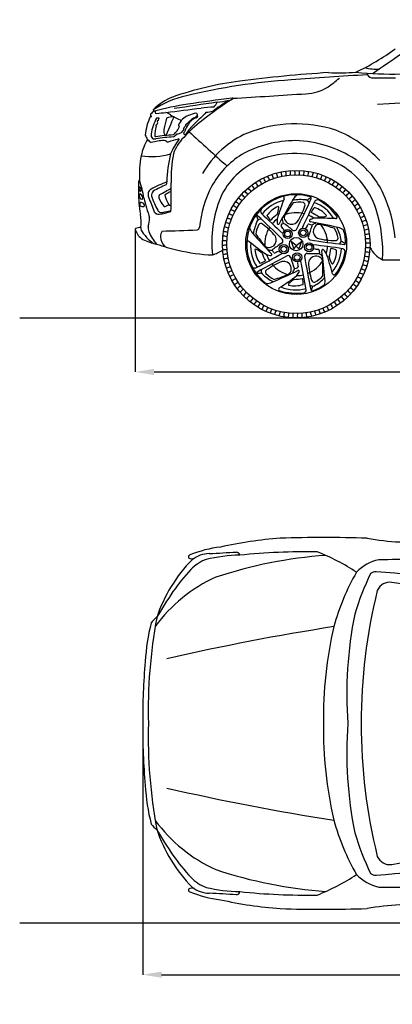
# Model space of a CAD drawing. Units: inches. Extents: x 2380 to 10910, y 4187 to 9120.
# Drawn here: x 2380 to 4162, y 4187 to 8898 of the extents above; entities that cross this region are included whole.
import ezdxf

# ---------------------------------------------------------------- set-up
doc = ezdxf.new("R2010")
doc.units = ezdxf.units.IN
doc.header["$MEASUREMENT"] = 0
doc.styles.get("Standard").update_dxf_attribs({"font": 'arial.ttf'})
doc.dimstyles.get("Standard").update_dxf_attribs({"dimtxt": 95, "dimasz": 90, "dimexe": 0.18, "dimexo": 0.0625, "dimgap": 50, "dimtad": 0, "dimdec": 4, "dimzin": 0, "dimdsep": 46, "dimtxsty": 'Standard', "dimcen": 0.09, "dimadec": 0, "dimazin": 0, "dimtfac": 1, "dimtdec": 4, "dimtofl": 0, "dimtmove": 0, "dimatfit": 3, "dimfxl": 0, "dimtolj": 1, "dimtzin": 0, "dimarcsym": 0})

# ---------------------------------------------------------------- blocks, each defined once
blk = doc.blocks.new('*D22')
at = {"color": 0, "lineweight": -2, "transparency": 16777216}
for p, q in [((2932.7, 7894.4), (2932.7, 7212.3)), ((6855.5, 7894.4), (6855.5, 7212.3)), ((3022.7, 7212.5), (4574.5, 7212.5)), ((6765.5, 7212.5), (5213.6, 7212.5))]:
    blk.add_line(p, q, dxfattribs=at)
at = {"color": 0, "transparency": 16777216}
for points in [[(3022.7, 7227.5), (3022.7, 7197.5), (2932.7, 7212.5)], [(6765.5, 7227.5), (6765.5, 7197.5), (6855.5, 7212.5)]]:
    blk.add_solid(points, dxfattribs=at)
at = {"layer": 'Defpoints', "color": 0, "transparency": 16777216}
for p in [(2932.7, 7894.5), (6855.5, 7894.5), (6855.5, 7212.5)]:
    blk.add_point(p, dxfattribs=at)
at = {"color": 0, "transparency": 16777216, "insert": (4894.1, 7212.5), "char_height": 95, "attachment_point": 5}
blk.add_mtext('\\A1;3995 mm', dxfattribs=at)
blk = doc.blocks.new('*D29')
at = {"color": 0, "lineweight": -2, "transparency": 16777216}
for p, q in [((2968.3, 5530.7), (2968.3, 4328.4)), ((6946.2, 5530.2), (6946.2, 4328.4)), ((3058.3, 4328.6), (4637.7, 4328.6)), ((6856.2, 4328.6), (5276.8, 4328.6))]:
    blk.add_line(p, q, dxfattribs=at)
at = {"color": 0, "transparency": 16777216}
for points in [[(3058.3, 4343.6), (3058.3, 4313.6), (2968.3, 4328.6)], [(6856.2, 4343.6), (6856.2, 4313.6), (6946.2, 4328.6)]]:
    blk.add_solid(points, dxfattribs=at)
at = {"layer": 'Defpoints', "color": 0, "transparency": 16777216}
for p in [(2968.3, 5530.8), (6946.2, 5530.3), (6946.2, 4328.6)]:
    blk.add_point(p, dxfattribs=at)
at = {"color": 0, "transparency": 16777216, "insert": (4957.3, 4328.6), "char_height": 95, "attachment_point": 5}
blk.add_mtext('\\A1;3995 mm', dxfattribs=at)

msp = doc.modelspace()

# ---------------------------------------------------------------- linework, layer by layer
at = {"color": 7, "true_color": 0xffffff}
for p, q in [((3677.59245, 7837.16408), (3690.89193, 7801.664)), ((3702.58628, 7817.99449), (3677.59245, 7837.16408)), ((3702.58628, 7817.99449), (3727.58011, 7837.16408)), ((3727.58011, 7837.16408), (3714.28063, 7801.664)), ((3690.89193, 7801.664), (3702.58628, 7813.80273)), ((3702.58628, 7813.80273), (3702.58628, 7817.99449)), ((3702.58628, 7813.80273), (3702.58628, 7817.99449)), ((3714.28063, 7801.664), (3702.58628, 7813.80273))]:
    msp.add_line(p, q, dxfattribs=at)
at = {"color": 5}
for points in [[(2380.12057, 7470.90984), (10874.41117, 7470.90984)], [(2379.97281, 4577.16622), (10874.2634, 4577.16622)]]:
    msp.add_lwpolyline(points, dxfattribs=at)
for centre, radius in [((3702.0845, 7823.8901), 353.04809), ((3702.0845, 7823.8901), 331.86151), ((3702.0845, 7823.8901), 241.34697), ((3660.9456, 7872.50558), 21.74676), ((3660.9456, 7872.50558), 13.7212), ((3735.60795, 7878.03853), 21.74676), ((3735.60795, 7878.03853), 13.7212), ((3643.13581, 7799.7877), 21.74676), ((3702.0845, 7823.8901), 32.13821), ((3763.94203, 7808.74019), 21.74676), ((3763.94203, 7808.74019), 13.7212), ((3643.13581, 7799.7877), 13.7212), ((3706.7911, 7760.37852), 21.74676), ((3706.7911, 7760.37852), 13.7212)]:
    msp.add_circle(centre, radius)
for centre, radius, start, end in [((7399.90423, 3945.28817), 5755.72739, 120.634793559, 125.343431433), ((3489.68437, 9693.26347), 1159.23775, 295.46324214, 306.23965775), ((4084.27808, 8859.17909), 198.20555, 254.44232185, 274.77588228), ((4240.37988, 2413.44932), 6242.81165, 93.525942435, 97.439428805), ((7084.71703, -39073.30385), 47804.63507, 93.648908372, 94.087217992), ((3901.93164, 9868.06989), 1224.47142, 267.87104251, 274.03430238), ((4161.24708, 10340.39013), 1702.58694, 264.1623776, 271.37090289), ((4068.50338, 8647.3141), 29.1913, 190.20541986, 256.44977328), ((3644.41094, 6993.59971), 1624.05207, 97.51268484, 109.17235884), ((3883.98549, 5556.89049), 3059.83833, 93.8704301, 103.33818509), ((3733.75106, 8781.32233), 238.3447, 273.61649108, 300.19584825), ((3129.28569, 9559.51999), 1222.01681, 306.35194149, 309.61989728), ((4087.15562, 11574.10425), 2955.27885, 269.50577106, 271.75493618), ((9229.96879, -75852.56704), 84500.94703, 92.3007477587, 93.4862444067), ((3296.50843, 8028.57943), 519.29435, 103.18198387, 122.40169859), ((3213.59044, 8268.9943), 278.16703, 111.63012424, 134.60896748), ((-6482.49758, 168822.78957), 160605.55755, 273.5273207997, 273.6524673321), ((3353.30382, 7298.26419), 1206.88124, 98.08165584, 105.82787333), ((5647.18771, -7737.92144), 16406.08312, 98.142428193, 98.867948146), ((4758.40294, -1988.61645), 10599.41136, 97.386874733, 98.544136485), ((3711.46381, 3034.98009), 5459.79239, 94.22801226, 94.87600167), ((4340.74534, 7038.05687), 1754.96722, 122.49488301, 128.43991559), ((3909.78759, 7636.0855), 1023.07402, 121.60332368, 126.30143335), ((3274.1939, 8518.1679), 51.67595, 312.24589359, 342.6674402), ((3245.68602, 9100.33153), 602.60696, 277.4214954, 282.67005756), ((3357.49712, 8525.36352), 24.13969, 312.034981, 327.51460909), ((3396.35325, 8520.32567), 2.59701, 307.50336791, 105.6349099), ((3235.9989, 8322.82106), 256.56707, 154.74508695, 174.89188135), ((3008.05284, 8427.67064), 6.17094, 75.40877512, 131.61130815), ((3012.2193, 8442.56682), 7.00116, 159.8482126, 253.75812337), ((3039.12714, 8421.08983), 41.12931, 111.38656181, 144.49138134), ((3009.44602, 8434.88873), 1.25658, 277.38001157, 49.55917153), ((3030.67878, 8470.51996), 12.91673, 195.69441231, 239.53065225), ((3033.88977, 8455.12573), 5.98352, 126.6086383, 264.97207704), ((2758.19212, 11273.73454), 2837.94153, 275.56427091, 276.49077544), ((-10725.24988, 119668.6727), 112068.12372, 277.0755109773, 277.162266196), ((3052.31955, 8377.01648), 81.46147, 52.95515359, 70.87986163), ((3116.58487, 8337.87661), 95.01719, 89.18913382, 111.29681432), ((3318.92747, 8815.53375), 432.2277, 239.78264769, 247.46232641), ((2496.61611, 8687.65695), 671.52028, 335.29145207, 337.703674), ((3212.64008, 8365.24777), 78.32086, 108.63516695, 159.61188986), ((3290.43813, 8184.76579), 274.66949, 104.3072478, 111.9846508), ((4152.10095, 7455.80676), 1329.48394, 131.62249197, 135.26429549), ((3206.30393, 8451.32017), 24.27157, 292.4316075, 323.20222698), ((3222.02093, 8443.13945), 7.79557, 328.85445744, 86.02467656), ((3218.36764, 8440.91201), 13.45516, 296.97797392, 340.84962263), ((3233.16633, 8430.38901), 9.79918, 117.16272239, 139.27960603), ((3229.07473, 8437.0616), 2.08122, 344.28988086, 100.57399089), ((3263.32884, 8454.40907), 7.43033, 320.12857199, 5.99117043), ((3253.10621, 8669.49002), 215.02791, 274.69821104, 283.71663319), ((3195.90901, 8329.703), 188.06655, 148.87985643, 173.57963047), ((3400.46967, 8312.80822), 375.82536, 168.4106422, 175.87316846), ((3032.24961, 8392.02308), 1.07948, 81.17866869, 283.49809034), ((3020.87842, 8390.48623), 11.63336, 349.21837984, 2.4001545), ((3033.15635, 8395.92378), 2.92931, 255.34323819, 328.00662675), ((3040.51472, 8391.90177), 35.44672, 79.46968031, 99.10092605), ((2918.99076, 8450.62168), 129.50392, 334.25611787, 340.11912303), ((3039.02114, 8412.43136), 1.91962, 116.19287684, 231.54293771), ((3032.26376, 8403.97929), 8.90166, 16.99971639, 51.31796408), ((3054.62581, 8364.36223), 52.43924, 102.35203542, 108.28440578), ((2972.65327, 8444.46417), 76.4206, 337.79856982, 346.59818217), ((4326.55283, 8096.68945), 1287.41537, 165.16082525, 167.62622421), ((5721.45559, 7286.18774), 2844.87385, 156.79875228, 157.81197624), ((3035.05972, 8433.938), 118.63574, 312.36538863, 337.68609761), ((3143.50088, 8392.98907), 4.29946, 186.08917806, 287.75135043), ((3101.84018, 8431.91944), 81.98818, 319.11595134, 329.02407479), ((3633.39983, 7910.6664), 631.83983, 127.39339384, 137.95760511), ((3327.47738, 8305.86899), 168.3155, 146.68332511, 158.01026985), ((3181.42351, 8390.00985), 9.29246, 122.18251953, 181.77549591), ((3426.96482, 8181.47171), 303.66823, 136.2277494, 146.67861105), ((2960.30598, 8658.33773), 338.48153, 309.69056013, 314.57340761), ((3240.51562, 8368.31313), 61.50642, 128.21336201, 150.80070439), ((3234.13642, 8381.42885), 50.96052, 111.37177649, 135.38601898), ((3261.24677, 8337.18435), 98.83337, 111.84476863, 126.49290598), ((3699.70867, 7770.44155), 628.84878, 72.24822318, 111.52320998), ((3070.87818, 8378.69586), 96.27135, 200.06619708, 213.7427862), ((3034.30777, 8345.5361), 25.81433, 168.3858806, 220.94880512), ((3029.94362, 8342.60403), 5.12497, 212.44785767, 265.6582836), ((3140.38343, 7679.75405), 667.01149, 92.18067342, 99.56438108), ((3156.12787, 8368.00694), 87.20367, 177.00220566, 190.48691753), ((3080.11726, 8355.02352), 10.15592, 196.52450626, 241.478268), ((3076.98688, 8350.62861), 4.84374, 249.21331798, 302.46386964), ((3054.92829, 8369.12416), 33.43661, 317.51648443, 345.13548305), ((3072.73191, 8401.85711), 77.6004, 303.26190596, 319.08965661), ((3129.47082, 8391.05142), 40.05844, 272.72783336, 306.2498372), ((3103.75824, 8415.75374), 75.43299, 310.91042232, 324.90845331), ((3581.83516, 8143.7651), 468.11769, 151.25437539, 153.35636974), ((3172.75269, 8359.02189), 10.74477, 209.76489697, 272.48699529), ((3158.1621, 8373.49229), 7.40079, 351.42249753, 40.0633072), ((11669.03266, 17514.11673), 12476.033, 227.190227286, 228.312876291), ((3655.58335, 7932.35056), 462.40557, 113.79782464, 150.15987287), ((3677.28008, 7834.92672), 575.73561, 42.4807419, 68.16237175), ((3254.23173, 8179.16997), 301.18761, 150.99307941, 166.97395499), ((3081.774, 8414.78541), 127.64659, 224.56063094, 235.23156305), ((3090.6477, 8004.27657), 316.37369, 93.65794603, 104.95914053), ((3024.76078, 8392.51074), 64.66313, 261.14807008, 275.80014698), ((3181.7334, 7296.4628), 1042.62608, 93.65358762, 98.29601803), ((3069.8724, 8303.77755), 16.23891, 40.12019618, 87.91533085), ((3086.95163, 8318.63781), 6.40733, 223.3215205, 314.24181692), ((2706.49201, 9671.63189), 1411.10106, 285.83017355, 287.83104626), ((3388.22267, 8135.83462), 310.88061, 142.36723695, 157.24446969), ((3299.79379, 8194.56973), 194.3698, 134.25004577, 161.64129775), ((3139.06849, 8325.38677), 2.96759, 5.23881841, 99.33885408), ((3699.5442, 7789.23036), 529.95224, 90.00289915, 119.05161572), ((3680.71514, 7758.66986), 560.828, 57.30186711, 88.07874948), ((3474.7909, 8154.48117), 522.26671, 169.7900567, 182.87369764), ((3012.63917, 8540.43748), 297.92729, 259.97846409, 287.36136816), ((3793.44708, 8092.25), 711.03932, 166.67856803, 177.63033136), ((3697.2574, 8142.72417), 592.82261, 169.0049853, 182.54403428), ((3663.2105, 7898.29986), 417.50071, 121.96246915, 151.16373906), ((3693.77222, 7785.24203), 472.63763, 66.38315812, 110.80144003), ((3666.2835, 7895.87262), 359.71308, 112.96681608, 155.32357004), ((3732.164, 7882.38354), 368.27074, 17.02860054, 65.80121463), ((3729.51034, 7885.58749), 428.54667, 24.82113912, 53.62264848), ((3547.38233, 8132.56097), 46.30507, 6.0725053, 32.52217772), ((3567.06921, 8141.66571), 46.30507, 2.4725053, 28.92217772), ((3587.28892, 8149.51634), 46.30507, 358.8725053, 25.32217772), ((3607.96169, 8156.08186), 46.30507, 355.2725053, 21.72217772), ((3629.00591, 8161.33638), 46.30507, 351.6725053, 18.12217772), ((3650.33854, 8165.25915), 46.30507, 348.0725053, 14.52217772), ((3671.87539, 8167.83469), 46.30507, 344.4725053, 10.92217772), ((3693.53146, 8169.05284), 46.30507, 340.8725053, 7.32217772), ((3715.22128, 8168.90879), 46.30507, 337.2725053, 3.72217772), ((3736.85926, 8167.40311), 46.30507, 333.6725053, 0.12217772), ((3758.36, 8164.54174), 46.30507, 330.0725053, 356.52217772), ((3779.63865, 8160.33597), 46.30507, 326.4725053, 352.92217772), ((3873.34924, 8083.75361), 925.51078, 177.74921869, 183.92468641), ((2960.8114, 8122.60256), 12.51143, 128.6780186, 191.53075079), ((2493.12395, 7970.0562), 486.51083, 8.87797679, 18.98118976), ((3249.08947, 7670.82764), 480.43781, 110.22279306, 120.0887746), ((3410.32358, 7352.60344), 824.08464, 113.63423374, 118.35238034), ((3064.77818, 8118.24353), 18.55287, 324.86638575, 10.57734988), ((-16091.85357, 8268.45853), 19197.47479, 359.139526881, 359.54620048), ((3459.56945, 8069.64795), 46.30507, 24.0725053, 50.52217772), ((3475.47926, 8084.39065), 46.30507, 20.4725053, 46.92217772), ((3492.28338, 8098.10527), 46.30507, 16.8725053, 43.32217772), ((3509.91549, 8110.73769), 46.30507, 13.2725053, 39.72217772), ((3528.306, 8122.23805), 46.30507, 9.6725053, 36.12217772), ((3800.61122, 8154.80241), 46.30507, 322.8725053, 349.32217772), ((3821.19496, 8147.96288), 46.30507, 319.2725053, 345.72217772), ((3841.30862, 8139.84439), 46.30507, 315.6725053, 342.12217772), ((3860.87283, 8130.47897), 46.30507, 312.0725053, 338.52217772), ((2967.21787, 8089.53152), 16.81148, 163.25867103, 221.33446901), ((2967.24085, 8054.40964), 16.40178, 169.89708439, 259.87468433), ((2960.69485, 8054.60083), 9.97007, 108.8796331, 164.37134175), ((2954.5477, 8092.10494), 4.11162, 82.44561499, 146.50345192), ((2956.71122, 8081.30577), 3.57204, 233.66340878, 346.82112304), ((2939.44771, 8082.4219), 20.83113, 354.68249276, 42.47328593), ((2934.06529, 8036.17954), 36.3816, 18.95297218, 49.96341353), ((3043.47274, 8064.61099), 49.58182, 175.07566459, 198.39129614), ((3027.89998, 8056.25903), 36.09939, 123.02395697, 159.55793389), ((3039.36213, 8057.72166), 28.64042, 135.39378432, 188.12868462), ((3058.43096, 8050.46076), 13.72352, 129.60751101, 200.95185416), ((-21559.28718, 53396.84598), 51584.27305, 298.493783494, 298.563466485), ((3130.30602, 7989.1866), 89.30764, 106.69923105, 128.78671861), ((3218.52592, 8090.32122), 147.56998, 192.33335438, 212.51576848), ((3800.21917, 7844.53737), 563.77034, 153.09347896, 173.91117717), ((3417.81463, 8019.85211), 46.30507, 34.8725053, 61.32217772), ((3430.68013, 8037.31488), 46.30507, 31.2725053, 57.72217772), ((3702.0845, 7823.8901), 236.56166, 73.41127527, 232.84231988), ((3444.61673, 8053.93536), 46.30507, 27.6725053, 54.12217772), ((3750.90697, 8003.27147), 72.13772, 127.62858176, 150.53267371), ((3879.81037, 8119.90359), 46.30507, 308.4725053, 334.92217772), ((3898.04651, 8108.15997), 46.30507, 304.8725053, 331.32217772), ((3915.50928, 8095.29447), 46.30507, 301.2725053, 327.72217772), ((3509.37567, 7788.80483), 668.98958, 5.59669229, 24.4299484), ((3239.93643, 8036.80564), 290.39095, 183.2372885, 193.881882), ((2985.05205, 8012.28233), 30.41114, 158.91133882, 186.57543813), ((2969.85509, 8027.28905), 23.81748, 230.92162664, 279.51793895), ((2958.16413, 8003.36207), 19.9181, 24.34142101, 94.27978332), ((2960.96944, 8045.4336), 7.93041, 295.29060495, 18.85108683), ((2970.22409, 8009.24999), 6.51528, 303.21943676, 20.87687188), ((4533.55492, 8435.41038), 1607.83327, 194.04777075, 197.59904487), ((5093.31155, 8813.61373), 2231.95513, 200.03476427, 201.9693314), ((3373.96401, 8168.19349), 380.59319, 197.51182571, 208.65883569), ((3206.74821, 8113.48475), 174.86746, 202.85952049, 218.83129221), ((12907.89767, -15332.44636), 25322.46493, 112.802354633, 112.835141143), ((3100.89404, 8028.96505), 19.21307, 249.25465152, 278.94408926), ((3886.3784, 7830.34362), 587.9571, 158.47697652, 185.68739492), ((3395.49563, 7982.67843), 46.30507, 42.0725053, 68.52217772), ((3406.07101, 8001.61597), 46.30507, 38.4725053, 64.92217772), ((3680.25673, 7858.5308), 178.11874, 102.67908964, 142.20950332), ((5159.22796, 7465.31562), 1620.49505, 159.18873275, 162.83311711), ((6018.36614, 6633.65504), 2721.11167, 148.91086686, 151.75300271), ((3637.15878, 8043.64946), 7.74668, 340.4923456, 89.27925409), ((4254.74264, 7590.45336), 712.3491, 142.72706348, 148.24453997), ((3722.86708, 7825.12335), 211.79819, 82.60950527, 100.31641341), ((3715.53896, 7886.00691), 138.64025, 81.35763291, 101.50613792), ((645.55766, 9449.06126), 3430.67554, 333.04900382, 335.77701035), ((7796.7191, 6059.72721), 4463.10808, 153.81442319, 155.66110193), ((3732.92226, 8011.62656), 11.95493, 336.30148225, 73.22845781), ((3745.09343, 8015.79169), 20.00963, 13.14232342, 75.4778896), ((3838.5693, 7943.10133), 122.49677, 122.25016926, 132.8008948), ((3764.57281, 8042.38306), 9.64964, 354.70691728, 58.4438192), ((3728.28461, 7855.35411), 178.11874, 30.67908964, 70.20950332), ((3805.07754, 8018.09832), 17.41797, 78.79556606, 140.37242029), ((3666.10433, 7783.09171), 289.51061, 36.63534678, 60.54640869), ((3932.12975, 8081.35787), 46.30507, 297.6725053, 324.12217772), ((3947.84234, 8066.40515), 46.30507, 294.0725053, 320.52217772), ((3962.58504, 8050.49534), 46.30507, 290.4725053, 316.92217772), ((2668.72894, 7926.8815), 292.08518, 355.27997483, 7.9213321), ((3044.80569, 7991.72058), 25.07134, 211.51179243, 274.21303769), ((3065.13903, 8001.64001), 29.78877, 212.43371085, 243.77727108), ((2966.22862, 8433.31526), 473.47773, 279.77894405, 286.84773565), ((3053.39304, 8044.84266), 69.94, 268.83948163, 279.04166889), ((2990.72254, 8377.69807), 408.62067, 280.38544534, 286.0253985), ((3073.43558, 8019.14423), 15.58037, 259.24159946, 297.92546503), ((3371.1722, 7922.41683), 46.30507, 52.8725053, 79.32217772), ((3378.01172, 7943.00056), 46.30507, 49.2725053, 75.72217772), ((3386.13021, 7963.11422), 46.30507, 45.6725053, 72.12217772), ((3549.20811, 7981.85595), 17.41797, 150.79556606, 212.37242029), ((6645.21479, 11172.96271), 4463.10808, 225.81442319, 227.66110193), ((3665.0412, 7887.67071), 126.10762, 112.86848422, 144.59910269), ((3734.06916, 7795.0439), 210.55134, 125.83085259, 136.95735497), ((3474.13591, 8020.72576), 147.32051, 338.08789417, 350.72851323), ((3613.84349, 7998.42415), 5.8662, 345.85467327, 68.0778949), ((3702.0845, 7823.8901), 150.51026, 75.12696528, 112.74213758), ((3697.69299, 7942.57689), 53.73123, 154.91242232, 173.37829443), ((3400.72542, 8122.90942), 362.24847, 327.8240213, 341.30897199), ((3702.0845, 7823.8901), 150.51026, 55.26794764, 67.47589512), ((3859.54804, 7936.90108), 94.0882, 138.56481724, 155.90347404), ((3684.53393, 7784.55691), 210.55134, 53.83085259, 64.95735497), ((3751.29645, 7878.82967), 126.10762, 40.86848422, 72.59910269), ((3840.80827, 7961.74628), 5.8662, 273.85467327, 356.0778949), ((3976.29967, 8033.69122), 46.30507, 286.8725053, 313.32217772), ((3988.93209, 8016.05912), 46.30507, 283.2725053, 309.72217772), ((3457.5781, 7787.98343), 658.53708, 356.64768101, 17.88556484), ((2849.91673, 7952.05887), 151.08406, 343.53944907, 358.94442352), ((3361.43286, 7880.16561), 46.30507, 60.0725053, 86.52217772), ((3365.63863, 7901.44425), 46.30507, 56.4725053, 82.92217772), ((3707.33378, 7844.03661), 211.79819, 154.60950527, 172.31641341), ((3513.5953, 7950.83806), 9.64964, 66.70691728, 130.4438192), ((3647.16556, 7855.8812), 138.64025, 153.35763291, 173.50613792), ((3630.88401, 7990.53315), 122.49677, 194.25016926, 204.8008948), ((3532.86573, 7924.09488), 20.00963, 85.14232342, 147.4778896), ((1211.93614, 5419.16584), 3430.67554, 45.04900382, 47.77701035), ((3533.06591, 7911.23231), 11.95493, 48.30148225, 145.22845781), ((3324.57515, 7629.68263), 362.24847, 39.8240213, 53.30897199), ((3643.26358, 8008.56914), 94.0882, 210.56481724, 227.90347404), ((3702.0845, 7823.8901), 150.51026, 127.26794764, 139.47589512), ((3703.52367, 7939.58207), 92.68403, 177.50660966, 192.10639652), ((3616.48466, 7924.65788), 5.76377, 231.55491153, 326.60076107), ((3472.42008, 8019.2739), 190.79043, 325.89528247, 329.73084719), ((3754.9244, 7962.87305), 121.65896, 188.10174969, 198.64945492), ((3639.70545, 7919.91104), 4.05858, 53.33912172, 128.13003543), ((3035.9241, 7063.35392), 1052.02765, 51.91893693, 54.81453503), ((3684.61714, 7957.91699), 41.32142, 192.78501896, 235.68312204), ((3680.35272, 7956.33952), 37.70642, 239.68696933, 315.69904926), ((3681.83484, 7946.86876), 82.09445, 324.26302593, 338.71194428), ((3762.65133, 7914.60174), 4.97546, 74.13776025, 150.34087574), ((3816.93533, 8102.69086), 190.79043, 253.89528247, 257.73084719), ((3771.46854, 7936.43934), 5.76377, 159.55491153, 254.60076107), ((3812.55883, 7858.27215), 92.68403, 105.50660966, 120.10639652), ((3285.87408, 5253.17249), 2721.11167, 76.91086686, 79.75300271), ((3774.12965, 7912.8882), 4.05858, 341.33912172, 56.13003543), ((3850.59357, 7816.58446), 121.65896, 116.10174969, 126.64945492), ((3824.15393, 7881.91914), 41.32142, 120.78501896, 163.68312204), ((3811.342, 6327.25871), 1620.49505, 87.18873275, 90.83311711), ((3813.60529, 7864.74291), 53.73123, 82.91242232, 101.37829443), ((3818.84634, 8101.50766), 147.32051, 266.08789417, 278.72851323), ((3702.0845, 7823.8901), 150.51026, 3.12696528, 38.77978451), ((3650.85372, 7226.14506), 712.3491, 70.72706348, 76.24453997), ((3891.02492, 7953.5475), 7.74668, 268.4923456, 17.27925409), ((4000.43245, 7997.66861), 46.30507, 279.6725053, 306.12217772), ((4010.75537, 7978.59227), 46.30507, 276.0725053, 302.52217772), ((4019.86011, 7958.9054), 46.30507, 272.4725053, 298.92217772), ((2939.38598, 7894.47139), 6.70309, 149.12829007, 210.28577688), ((3012.77253, 7917.39498), 83.42993, 198.37790591, 237.91448191), ((2954.71284, 7858.00965), 45.12742, 83.4972414, 117.84798351), ((2981.01673, 7898.02127), 21.73557, 167.17301372, 197.65454127), ((3136.59176, 7995.96755), 204.95196, 210.6679513, 235.35004859), ((3030.35936, 7901.00673), 36.49357, 166.94774241, 206.27878258), ((3168.09929, 7947.11386), 181.47754, 200.06562329, 222.50919794), ((3131.05726, 7853.67042), 78.28133, 155.33311656, 175.82696797), ((2780.19885, 18161.38552), 10278.85177, 271.559393128, 272.497636576), ((3225.27012, 7906.54105), 14.52737, 281.36343499, 351.27173997), ((3357.06581, 7837.02689), 46.30507, 67.2725053, 93.72217772), ((3358.57149, 7858.66487), 46.30507, 63.6725053, 90.12217772), ((3546.56965, 7925.75492), 72.13772, 199.62858176, 222.53267371), ((5549.8357, 9659.00199), 2721.11167, 220.91086686, 223.75300271), ((4094.87679, 8277.36331), 712.3491, 214.72706348, 220.24453997), ((3702.0845, 7823.8901), 150.51026, 147.12696528, 184.74213758), ((3634.52878, 7909.52402), 4.97546, 146.13776025, 222.34087574), ((3578.86736, 7842.63403), 82.09445, 36.26302593, 50.71194428), ((3693.04534, 7900.88072), 12.53715, 228.81214206, 327.70348226), ((2772.91672, 8222.42768), 1052.02765, 339.91893693, 342.81453503), ((3821.3359, 7885.48737), 37.70642, 167.68696933, 243.69904926), ((3765.31874, 7830.2893), 138.64025, 9.35763291, 29.50613792), ((3709.67956, 7804.50578), 211.79819, 10.60950527, 28.31641341), ((3887.77329, 7832.88907), 72.13772, 55.62858176, 78.53267371), ((3702.0845, 7823.8901), 236.56166, 1.41127527, 16.84231988), ((4027.71073, 7938.68568), 46.30507, 268.8725053, 295.32217772), ((4034.27626, 7918.01292), 46.30507, 265.2725053, 291.72217772), ((3070.49412, 8040.43628), 218.95725, 242.22379898, 260.49043264), ((3312.96831, 8621.14256), 843.98083, 250.72152001, 257.9507649), ((3134.58842, 7867.10706), 81.9712, 185.41827993, 222.59572491), ((3358.13991, 7793.68099), 46.30507, 74.4725053, 100.92217772), ((3356.92176, 7815.33706), 46.30507, 70.8725053, 97.32217772), ((3473.01778, 7830.05145), 7.74668, 52.4923456, 161.27925409), ((4493.39119, 9098.91028), 1620.49505, 231.18873275, 234.83311711), ((3662.39408, 7813.83522), 178.11874, 174.67908964, 214.20950332), ((4219.54251, 6955.31531), 1052.02765, 123.91893693, 126.81453503), ((3569.40212, 7844.15108), 37.70642, 311.68696933, 27.69904926), ((3626.06882, 7839.08476), 12.53715, 300.81214206, 39.70348226), ((3772.51367, 7856.27826), 12.53715, 156.81214206, 255.70348226), ((4303.19538, 11233.02537), 3430.67554, 261.04900382, 263.77701035), ((3289.57757, 3384.50487), 4463.10808, 81.81442319, 83.66110193), ((3893.34369, 8202.90167), 362.24847, 255.8240213, 269.30897199), ((3890.16187, 7852.57541), 11.95493, 264.30148225, 1.22845781), ((3897.88425, 7842.28703), 20.00963, 301.14232342, 3.4778896), ((3857.63723, 7730.92364), 122.49677, 50.25016926, 60.8008948), ((3929.1936, 7831.97822), 9.64964, 282.70691728, 346.4438192), ((4039.53077, 7896.96869), 46.30507, 261.6725053, 288.12217772), ((4043.45354, 7875.63606), 46.30507, 258.0725053, 284.52217772), ((3332.09318, 8569.36844), 797.88569, 255.83107655, 267.78932781), ((3226.4691, 7997.05335), 237.10029, 288.40152912, 301.46645876), ((3360.71546, 7772.14414), 46.30507, 78.0725053, 104.52217772), ((3364.63822, 7750.81151), 46.30507, 81.6725053, 108.12217772), ((3369.89274, 7729.76729), 46.30507, 85.2725053, 111.72217772), ((3508.82478, 7793.9019), 5.8662, 57.85467327, 140.0778949), ((3629.97853, 7808.36912), 126.10762, 184.86848422, 216.59910269), ((1426.40445, 11657.89369), 4463.10808, 297.81442319, 299.66110193), ((3444.44268, 7667.92367), 147.32051, 50.08789417, 62.72851323), ((3739.40267, 7845.39536), 210.55134, 197.83085259, 208.95735497), ((3587.8496, 7856.38976), 53.73123, 226.91242232, 245.37829443), ((3702.0845, 7823.8901), 150.51026, 199.26794764, 211.47589512), ((3592.49962, 7861.00962), 92.68403, 249.50660966, 264.10639652), ((3586.23229, 7917.09193), 121.65896, 260.10174969, 270.64945492), ((3569.21964, 7848.69424), 41.32142, 264.78501896, 307.68312204), ((3579.79685, 7773.61877), 5.76377, 303.55491153, 38.60076107), ((3591.48698, 7794.2362), 4.05858, 125.33912172, 200.13003543), ((3445.29326, 7665.84318), 190.79043, 37.89528247, 41.73084719), ((3599.76594, 7786.10313), 4.97546, 218.13776025, 294.34087574), ((3646.18178, 7712.49583), 82.09445, 108.26302593, 122.71194428), ((3754.65128, 7766.91647), 12.53715, 84.81214206, 183.70348226), ((3793.98763, 8830.73606), 1052.02765, 267.91893693, 270.81453503), ((3812.78666, 7881.15116), 82.09445, 252.26302593, 266.71194428), ((3807.07258, 7794.31906), 4.97546, 2.13776025, 78.34087574), ((3808.9899, 7782.87302), 4.05858, 269.33912172, 344.13003543), ((3741.02825, 7680.39202), 121.65896, 44.10174969, 54.64945492), ((4002.73063, 7800.81465), 190.79043, 181.89528247, 185.73084719), ((3830.56603, 7792.68158), 5.76377, 87.55491153, 182.60076107), ((1128.57067, 7425.3343), 2721.11167, 4.91086686, 7.75300271), ((3768.92222, 7729.44741), 92.68403, 33.50660966, 48.10639652), ((2312.46588, 7257.49551), 1620.49505, 15.18873275, 18.83311711), ((3702.0845, 7823.8901), 150.51026, 343.26794764, 355.47589512), ((3659.25299, 7828.42706), 210.55134, 341.83085259, 352.95735497), ((3858.22324, 7709.05569), 94.0882, 66.56481724, 83.90347404), ((3740.10483, 7808.69523), 178.11874, 318.67908964, 358.20950332), ((3769.54246, 7794.06402), 126.10762, 328.86848422, 0.59910269), ((3704.61016, 7822.79668), 233.90043, 321.73412674, 351.44762873), ((3918.61409, 7785.95154), 17.41797, 6.79556606, 68.37242029), ((4047.24723, 7832.44314), 46.30507, 250.8725053, 277.32217772), ((4046.02908, 7854.09921), 46.30507, 254.4725053, 280.92217772), ((4170.28978, 7865.9317), 128.92013, 206.38825768, 244.59847561), ((3376.45827, 7709.09453), 46.30507, 88.8725053, 115.32217772), ((3384.30889, 7688.87481), 46.30507, 92.4725053, 118.92217772), ((5219.61501, 4712.51762), 3430.67554, 117.04900382, 119.77701035), ((3508.26763, 7825.01705), 94.0882, 282.56481724, 299.90347404), ((3770.12997, 7404.84397), 362.24847, 111.8240213, 125.30897199), ((3702.0845, 7823.8901), 150.51026, 219.12696528, 256.74213758), ((3641.81406, 7703.96265), 37.70642, 23.68696933, 99.69904926), ((3664.14339, 7756.2903), 12.53715, 12.81214206, 111.70348226), ((4688.05153, 8047.61754), 1052.02765, 195.91893693, 198.81453503), ((3790.75185, 7736.30073), 82.09445, 180.26302593, 194.71194428), ((-647.4934, 6844.36203), 4463.10808, 9.81442319, 11.66110193), ((7130.11829, 8305.68041), 3430.67554, 189.04900382, 191.77701035), ((3702.0845, 7823.8901), 150.51026, 291.12696528, 328.74213758), ((3797.51769, 7729.50989), 37.70642, 95.68696933, 171.69904926), ((4121.64826, 7759.11282), 362.24847, 183.8240213, 197.30897199), ((3794.99492, 7725.72713), 41.32142, 48.78501896, 91.68312204), ((3775.39965, 7730.45174), 53.73123, 10.91242232, 29.37829443), ((3117.764, 7687.90009), 712.3491, 358.72706348, 4.24453997), ((4002.19588, 7798.63153), 147.32051, 194.08789417, 206.72851323), ((3876.06152, 7734.55586), 5.8662, 201.85467327, 284.0778949), ((4042.73613, 7767.6146), 46.30507, 240.0725053, 266.52217772), ((4045.5975, 7789.11534), 46.30507, 243.6725053, 270.12217772), ((4047.10318, 7810.75332), 46.30507, 247.2725053, 273.72217772), ((4458.71052, 273389.79416), 265640.54148, 269.9258628324, 270.3183108097), ((3393.41363, 7669.18793), 46.30507, 96.0725053, 122.52217772), ((3403.73655, 7650.1116), 46.30507, 99.6725053, 126.12217772), ((3504.60865, 7727.31014), 17.41797, 222.79556606, 284.37242029), ((3523.10345, 7683.8553), 9.64964, 138.70691728, 202.4438192), ((3521.59538, 7807.66995), 122.49677, 266.25016926, 276.8008948), ((3554.49262, 7693.91847), 20.00963, 157.14232342, 219.4778896), ((3684.54615, 7835.10808), 211.79819, 226.60950527, 244.31641341), ((3566.7875, 7690.1341), 11.95493, 120.30148225, 217.22845781), ((3654.68827, 7781.54488), 138.64025, 225.35763291, 245.50613792), ((2527.7759, 10148.28668), 2721.11167, 292.91086686, 295.75300271), ((3635.87496, 7725.28921), 53.73123, 298.91242232, 317.37829443), ((3637.43686, 7705.19301), 41.32142, 336.78501896, 19.68312204), ((3577.64399, 7742.50905), 121.65896, 332.10174969, 342.64945492), ((3696.11052, 7709.54205), 4.05858, 197.33912172, 272.13003543), ((3773.0432, 7530.82793), 190.79043, 109.89528247, 113.73084719), ((3632.91815, 7731.13926), 92.68403, 321.50660966, 336.10639652), ((3706.40387, 7714.90255), 4.97546, 290.13776025, 6.34087574), ((3712.10641, 7692.05294), 5.76377, 15.55491153, 110.60076107), ((3883.78181, 7684.26343), 7.74668, 196.4923456, 305.27925409), ((4032.9968, 7725.36338), 46.30507, 232.8725053, 259.32217772), ((4038.53037, 7746.33595), 46.30507, 236.4725053, 262.92217772), ((3415.23691, 7631.72109), 46.30507, 103.2725053, 129.72217772), ((3427.86933, 7614.08898), 46.30507, 106.8725053, 133.32217772), ((3441.58395, 7597.28486), 46.30507, 110.4725053, 136.92217772), ((3557.14857, 7707.46465), 72.13772, 271.62858176, 294.53267371), ((3392.18535, 8337.58869), 712.3491, 286.72706348, 292.24453997), ((2733.99546, 8970.47039), 1620.49505, 303.18873275, 306.83311711), ((3670.88444, 7630.82233), 5.8662, 129.85467327, 212.0778949), ((3770.80169, 7530.66189), 147.32051, 122.08789417, 134.72851323), ((3693.16374, 7866.02728), 210.55134, 269.83085259, 280.95735497), ((3702.0845, 7823.8901), 150.51026, 271.26794764, 283.47589512), ((3641.12001, 7639.90755), 94.0882, 354.56481724, 11.90347404), ((3787.48495, 7653.88213), 11.95493, 192.30148225, 289.22845781), ((3685.99592, 7810.67668), 211.79819, 298.60950527, 316.31641341), ((3727.71096, 7765.72822), 138.64025, 297.35763291, 317.50613792), ((3768.02402, 7650.0704), 72.13772, 343.62858176, 6.53267371), ((4008.67337, 7665.10177), 46.30507, 222.0725053, 248.52217772), ((4018.03879, 7684.66598), 46.30507, 225.6725053, 252.12217772), ((4026.15728, 7704.77964), 46.30507, 229.2725053, 255.72217772), ((3456.32665, 7581.37505), 46.30507, 114.0725053, 140.52217772), ((3472.03925, 7566.42234), 46.30507, 117.6725053, 144.12217772), ((3488.65972, 7552.48573), 46.30507, 121.2725053, 147.72217772), ((3625.4392, 7607.93867), 7.74668, 124.4923456, 233.27925409), ((3710.66598, 7914.51867), 325.44093, 253.97161617, 275.21013929), ((3699.38224, 7783.03515), 178.11874, 246.67908964, 286.20950332), ((3694.56386, 7750.517), 126.10762, 256.86848422, 288.59910269), ((3732.9141, 7606.23456), 17.41797, 294.79556606, 356.37242029), ((3780.08647, 7643.35844), 20.00963, 229.14232342, 291.4778896), ((3779.95733, 7610.39588), 9.64964, 210.70691728, 274.4438192), ((3661.73658, 7647.22244), 122.49677, 338.25016926, 348.8008948), ((3702.0845, 7823.8901), 236.56166, 289.41127527, 304.84231988), ((3973.48887, 7610.46533), 46.30507, 211.2725053, 237.72217772), ((3986.35437, 7627.92809), 46.30507, 214.8725053, 241.32217772), ((3998.09798, 7646.16423), 46.30507, 218.4725053, 244.92217772), ((3506.12249, 7539.62023), 46.30507, 124.8725053, 151.32217772), ((3524.35863, 7527.87662), 46.30507, 128.4725053, 154.92217772), ((3543.29617, 7517.30123), 46.30507, 132.0725053, 158.52217772), ((3562.86038, 7507.93581), 46.30507, 135.6725053, 162.12217772), ((3928.68974, 7563.38956), 46.30507, 200.4725053, 226.92217772), ((3944.59955, 7578.13226), 46.30507, 204.0725053, 230.52217772), ((3959.55226, 7593.84485), 46.30507, 207.6725053, 234.12217772), ((3582.97404, 7499.81732), 46.30507, 139.2725053, 165.72217772), ((3603.55777, 7492.9778), 46.30507, 142.8725053, 169.32217772), ((3624.53035, 7487.44423), 46.30507, 146.4725053, 172.92217772), ((3645.809, 7483.23847), 46.30507, 150.0725053, 176.52217772), ((3667.30974, 7480.3771), 46.30507, 153.6725053, 180.12217772), ((3688.94772, 7478.87142), 46.30507, 157.2725053, 183.72217772), ((3710.63754, 7478.72737), 46.30507, 160.8725053, 187.32217772), ((3732.29361, 7479.94552), 46.30507, 164.4725053, 190.92217772), ((3753.83046, 7482.52106), 46.30507, 168.0725053, 194.52217772), ((3775.16309, 7486.44383), 46.30507, 171.6725053, 198.12217772), ((3796.20731, 7491.69834), 46.30507, 175.2725053, 201.72217772), ((3816.88008, 7498.26387), 46.30507, 178.8725053, 205.32217772), ((3837.09979, 7506.11449), 46.30507, 182.4725053, 208.92217772), ((3856.78667, 7515.21923), 46.30507, 186.0725053, 212.52217772), ((3875.863, 7525.54215), 46.30507, 189.6725053, 216.12217772), ((3894.25351, 7537.04251), 46.30507, 193.2725053, 219.72217772), ((3911.88562, 7549.67494), 46.30507, 196.8725053, 223.32217772), ((3769.6404, 4462.11585), 1960.007, 94.19701096, 102.67927573), ((3825.98066, 365.29167), 6054.87197, 87.963490121, 91.890866321), ((4285.3504, 7895.5068), 1499.19014, 260.62536437, 272.62462388), ((3403.26505, 5827.7722), 550.26889, 96.66150931, 112.32168423), ((3703.51514, 5818.84405), 702.75879, 135.19483664, 161.9576037), ((3196.82797, 6326.88476), 10.24705, 104.45869907, 198.00143155), ((3203.34378, 6348.48354), 29.62701, 236.71077232, 293.52441565), ((3346.29422, 6124.52247), 205.0669, 111.40872817, 135.99362827), ((3290.29752, 6203.9166), 139.38279, 91.48756908, 127.78238302), ((3450.38129, 5544.10853), 791.81535, 91.28478129, 103.0609482), ((1975.33176, 30524.31968), 24216.59856, 273.104128694, 273.411822339), ((3999.8396, 4168.81637), 2171.38924, 94.13127079, 108.30213116), ((3414.7933, 6332.62413), 18.10161, 9.86304795, 84.53138775), ((3754.49186, 3214.32788), 3137.94767, 89.13114048, 95.88727707), ((3409.65591, 5359.20235), 1067.46003, 56.99281643, 68.43110344), ((4139.98038, 6112.66676), 205.50581, 102.03826947, 136.40416574), ((4240.97018, -2621.19691), 8936.00802, 89.811257775, 90.922382511), ((3891.68016, 5614.48735), 951.75984, 136.71913842, 144.9260467), ((3625.33222, 5555.21237), 741.82513, 114.47787106, 143.63290015), ((4915.06626, 5714.85098), 1069.91214, 149.71702147, 164.88664513), ((5325.18009, 5644.58721), 1403.81641, 154.53825246, 163.04535054), ((4080.84865, 6219.22883), 36.99719, 84.78662071, 128.70711446), ((3770.53323, 1462.25627), 4804.06827, 77.64924777, 86.25626196), ((4150.6452, 6139.69743), 66.626, 82.72411174, 155.41634723), ((1257.71794, -10694.37606), 17147.40301, 78.455691467, 80.258607736), ((4458.08426, 5240.83388), 1630.14362, 145.61750696, 150.78438566), ((6661.08822, 5532.56039), 2648.25119, 166.129626, 180.03798807), ((5407.54365, 5595.70847), 2412.83641, 169.47367511, 181.54140953), ((3112.92772, 5936.59763), 128.71648, 126.41200694, 144.11392678), ((5876.49646, 5671.80833), 1932.28366, 168.59327542, 184.18474214), ((3911.96599, 5779.58252), 932.75476, 165.5683601, 177.07907206), ((5695.01539, -5579.67337), 11714.60329, 98.902397199, 102.878797964), ((5738.90882, 5560.14759), 1906.71886, 166.85369334, 180.88177583), ((5984.38501, 5556.25037), 3016.14893, 174.84764984, 180.48338306), ((5984.38501, 5505.35873), 3016.14893, 179.51661694, 185.15235016), ((5407.54365, 5465.90064), 2412.83641, 178.45859047, 190.52632489), ((5738.90882, 5501.46151), 1906.71886, 179.11822417, 193.14630666), ((5876.49646, 5389.80077), 1932.28366, 175.81525786, 191.40672458), ((6661.08822, 5529.04872), 2648.25119, 179.96201193, 193.870374), ((3911.96599, 5282.02658), 932.75476, 182.92092794, 194.4316399), ((5695.01539, 16641.28248), 11714.60329, 257.121202036, 261.097602801), ((3112.92772, 5125.01147), 128.71648, 215.88607322, 233.58799306), ((3625.33222, 5506.39674), 741.82513, 216.36709985, 245.52212894), ((4915.06626, 5346.75812), 1069.91214, 195.11335487, 210.28297853), ((3703.51514, 5242.76505), 702.75879, 198.0423963, 224.80516336), ((4458.08426, 5820.77522), 1630.14362, 209.21561434, 214.38249304), ((5325.18009, 5417.02189), 1403.81641, 196.95464946, 205.46174754), ((1257.71794, 21755.98516), 17147.40301, 279.741392264, 281.544308533), ((3891.68016, 5447.12175), 951.75984, 215.0739533, 223.28086158), ((3770.53323, 9599.35284), 4804.06827, 273.74373804, 282.35075223), ((4150.6452, 4921.91167), 66.626, 204.58365277, 277.27588826), ((3999.8396, 6892.79274), 2171.38924, 251.69786884, 265.86872921), ((3409.65591, 5702.40676), 1067.46003, 291.56889656, 303.00718357), ((4139.98038, 4948.94235), 205.50581, 223.59583426, 257.96173053), ((4080.84865, 4842.38027), 36.99719, 231.29288554, 275.21337929), ((3346.29422, 4937.08664), 205.0669, 224.00637173, 248.59127183), ((3196.82797, 4734.72434), 10.24705, 161.99856845, 255.54130093), ((3203.34378, 4713.12557), 29.62701, 66.47558435, 123.28922768), ((3403.26505, 5233.83691), 550.26889, 247.67831577, 263.33849069), ((3290.29752, 4857.69251), 139.38279, 232.21761698, 268.51243092), ((3450.38129, 5517.50057), 791.81535, 256.9390518, 268.71521871), ((1975.33176, -19462.71057), 24216.59856, 86.588177661, 86.895871306), ((3414.7933, 4728.98498), 18.10161, 275.46861225, 350.13695205), ((3754.49186, 7847.28122), 3137.94767, 264.11272293, 270.86885952), ((4240.97018, 13682.80601), 8936.00802, 269.077617489, 270.188742225), ((3769.6404, 6599.49326), 1960.007, 257.32072427, 265.80298904), ((4285.3504, 3166.10231), 1499.19014, 87.37537612, 99.37463563), ((3825.98066, 10696.31744), 6054.87197, 268.109133679, 272.036509879)]:
    msp.add_arc(centre, radius, start, end)

# ---------------------------------------------------------------- dimensions: what is measured, and where the dimension line sits
at = {"color": 7, "true_color": 0xffffff}
for base, p1, p2, picture, middle in [((6855.47998, 7212.46105), (2932.68298, 7894.50567), (6855.47998, 7894.50567), '*D22', (4894.08148, 7212.46105)), ((6946.15928, 4328.61338), (2968.34342, 5530.80455), (6946.15928, 5530.30455), '*D29', (4957.25135, 4328.61338))]:
    dim = msp.add_linear_dim(base=base, p1=p1, p2=p2, text='3995 mm', dimstyle='Standard', dxfattribs=at)
    dim.commit()
    dim.dimension.update_dxf_attribs({"geometry": picture, "text_midpoint": middle})

doc.saveas('drawing.dxf')
